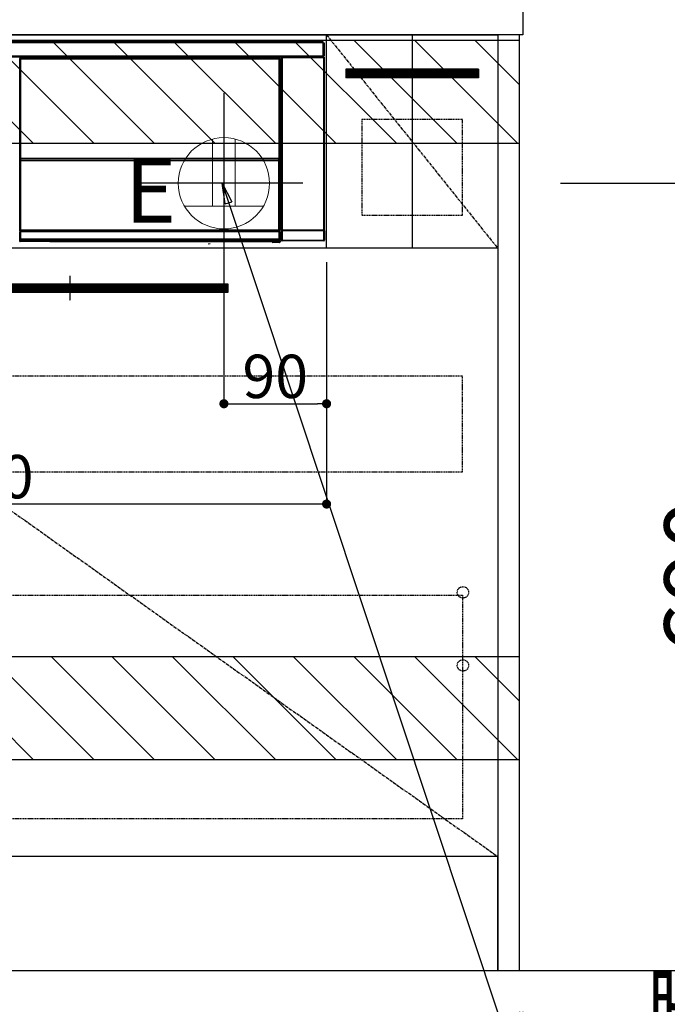
# Model space of a CAD drawing. Units: millimetres. Extents: x -109 to 26472, y -120 to 8847.
# Drawn here: x 19098 to 19666, y 2007 to 2870 of the extents above; entities that cross this region are included whole.
import ezdxf

# ---------------------------------------------------------------- set-up
doc = ezdxf.new("R2010")
doc.units = ezdxf.units.MM
doc.linetypes.add('CENTER', pattern=[2, 1.25, -0.25, 0.25, -0.25])
doc.linetypes.add('HIDDEN', pattern=[0.375, 0.25, -0.125])
doc.layers.get('DEFPOINTS').update_dxf_attribs({"color": 146})
for name, color, linetype in [('111-壁仕上', 3, 'Continuous'), ('120-キャビネット（外）', 7, 'Continuous'), ('121-キャビネット（中）', 253, 'HIDDEN'), ('122-扉', 6, 'Continuous'), ('123-扉向き', 231, 'CENTER'), ('126-甲板', 2, 'Continuous'), ('142-把手', 4, 'Continuous'), ('150-機器', 8, 'Continuous'), ('160-文字', 254, 'Continuous'), ('166-寸法B', 11, 'Continuous'), ('180-補助', 161, 'Continuous')]:
    doc.layers.add(name, color=color, linetype=linetype)
doc.styles.add('KH001', font='txt')
doc.styles.add('ＭＳ ゴシック', font='txt', dxfattribs={"height": 10})
doc.dimstyles.new('KH1xx015', dxfattribs={"dimscale": 10, "dimtxt": 3.8, "dimasz": 0.8, "dimexe": 0.3, "dimexo": 1.2, "dimgap": 0.5, "dimtad": 3, "dimdec": 1, "dimdsep": 46, "dimlunit": 6, "dimtxsty": 'KH001', "dimblk": 'DOT', "dimcen": 1, "dimdle": 1, "dimclrd": 256, "dimclre": 256, "dimclrt": 256, "dimadec": 0, "dimazin": 0, "dimtfac": 1, "dimtdec": 1, "dimtix": 1, "dimtmove": 2, "dimatfit": 3, "dimldrblk": 'CLOSEDBLANK', "dimfxl": 1, "dimtolj": 1, "dimtzin": 0, "dimlwd": -1, "dimlwe": -1, "dimarcsym": 0})
doc.dimstyles.new('KH1xx030', dxfattribs={"dimscale": 30, "dimtxt": 2, "dimasz": 0.6, "dimexe": 0.3, "dimexo": 1.2, "dimgap": 0.5, "dimtad": 3, "dimdec": 1, "dimdsep": 46, "dimlunit": 6, "dimtxsty": 'KH001', "dimblk": 'DOT', "dimcen": 1, "dimdle": 1, "dimclrd": 256, "dimclre": 256, "dimclrt": 256, "dimadec": 0, "dimazin": 0, "dimtfac": 1, "dimtdec": 1, "dimtix": 1, "dimtmove": 2, "dimatfit": 3, "dimldrblk": 'CLOSEDBLANK', "dimfxl": 1, "dimtolj": 1, "dimtzin": 0, "dimlwd": -1, "dimlwe": -1, "dimarcsym": 0})

# ---------------------------------------------------------------- blocks, each defined once
blk = doc.blocks.new('_Dot')
at = {"color": 0, "linetype": 'ByBlock', "lineweight": -2}
blk.add_line((-0.5, 0), (-1, 0), dxfattribs=at)
at = {"color": 0, "linetype": 'ByBlock', "const_width": 0.5}
blk.add_lwpolyline([(-0.25, 0, 1), (0.25, 0, 1)], format="xyb", close=True, dxfattribs=at)
blk = doc.blocks.new('*D13022')
at = {"layer": '166-寸法B', "transparency": 16777216}
for p, q in [((17867.48, 2000.74), (17867.48, 1498.09)), ((19536.48, 2000.74), (19536.48, 1498.09)), ((17885.48, 1507.09), (19518.48, 1507.09))]:
    blk.add_line(p, q, dxfattribs=at)
at = {"layer": 'DEFPOINTS', "color": 0, "transparency": 16777216}
for p in [(17867.48, 2036.74), (19536.48, 2036.74), (19536.48, 1507.09)]:
    blk.add_point(p, dxfattribs=at)
at = {"layer": '166-寸法B', "transparency": 16777216, "xscale": 18, "yscale": 18, "zscale": 18, "rotation": 180}
blk.add_blockref('_Dot', (17867.48, 1507.09), dxfattribs=at)
at = {"layer": '166-寸法B', "transparency": 16777216, "xscale": 18, "yscale": 18, "zscale": 18}
blk.add_blockref('_Dot', (19536.48, 1507.09), dxfattribs=at)
at = {"layer": '166-寸法B', "transparency": 16777216, "insert": (18701.98, 1555.9), "char_height": 60, "attachment_point": 5, "style": 'KH001'}
blk.add_mtext('\\A1;1,669', dxfattribs=at)
blk = doc.blocks.new('_ClosedBlank')
at = {"color": 0, "linetype": 'ByBlock', "lineweight": -2}
for p, q in [((-1, 0.167), (0, 0)), ((-1, 0.167), (-1, -0.167)), ((0, 0), (-1, -0.167))]:
    blk.add_line(p, q, dxfattribs=at)
blk = doc.blocks.new('*D13024')
at = {"layer": 'DEFPOINTS', "transparency": 16777216}
for p, q in [((19277.48, 2657.74), (19277.48, 2530.51)), ((19367.48, 2657.74), (19367.48, 2530.51)), ((19285.48, 2533.51), (19359.48, 2533.51))]:
    blk.add_line(p, q, dxfattribs=at)
at = {"layer": 'DEFPOINTS', "color": 0, "transparency": 16777216}
for p in [(19277.48, 2669.74), (19367.48, 2669.74), (19367.48, 2533.51)]:
    blk.add_point(p, dxfattribs=at)
at = {"layer": 'DEFPOINTS', "transparency": 16777216, "xscale": 8, "yscale": 8, "zscale": 8, "rotation": 180}
blk.add_blockref('_Dot', (19277.48, 2533.51), dxfattribs=at)
at = {"layer": 'DEFPOINTS', "transparency": 16777216, "xscale": 8, "yscale": 8, "zscale": 8}
blk.add_blockref('_Dot', (19367.48, 2533.51), dxfattribs=at)
at = {"layer": 'DEFPOINTS', "transparency": 16777216, "insert": (19322.48, 2557.51), "char_height": 38, "attachment_point": 5, "style": 'KH001'}
blk.add_mtext('\\A1;90', dxfattribs=at)
blk = doc.blocks.new('*D13099')
at = {"layer": 'DEFPOINTS', "transparency": 16777216}
for p, q in [((19367.48, 2657.74), (19367.48, 2442.62)), ((18767.48, 2645.74), (18767.48, 2442.62)), ((19359.48, 2445.62), (18775.48, 2445.62))]:
    blk.add_line(p, q, dxfattribs=at)
at = {"layer": 'DEFPOINTS', "color": 0, "transparency": 16777216}
for p in [(19367.48, 2669.74), (18767.48, 2657.74), (18767.48, 2445.62)]:
    blk.add_point(p, dxfattribs=at)
at = {"layer": 'DEFPOINTS', "transparency": 16777216, "xscale": 8, "yscale": 8, "zscale": 8, "rotation": 180}
blk.add_blockref('_Dot', (18767.48, 2445.62), dxfattribs=at)
at = {"layer": 'DEFPOINTS', "transparency": 16777216, "xscale": 8, "yscale": 8, "zscale": 8}
blk.add_blockref('_Dot', (19367.48, 2445.62), dxfattribs=at)
at = {"layer": 'DEFPOINTS', "transparency": 16777216, "insert": (19067.48, 2469.62), "char_height": 38, "attachment_point": 5, "style": 'KH001'}
blk.add_mtext('\\A1;600', dxfattribs=at)
blk = doc.blocks.new('HT-F6S_S')
at = {"layer": '150-機器', "color": 13, "linetype": 'Continuous'}
for p, q in [((-296.8, -45.78), (296.8, -45.78)), ((296.8, -46.88), (-296.8, -46.88)), ((296.8, -45.78), (296.8, -46.88)), ((296.8, -46.88), (296.8, -46.98)), ((296.8, -46.98), (296.9, -46.98)), ((296.9, -58.28), (296.9, -46.98)), ((296.9, -46.98), (298, -46.98)), ((298, -46.98), (298, -58.28)), ((-296.8, -58.38), (296.8, -58.38)), ((296.8, -59.48), (-296.8, -59.48)), ((260.5, -60.14), (260.33, -59.98)), ((260.33, -59.98), (260.33, -90.43)), ((260.5, -210.75), (260.5, -60.14)), ((260.5, -60.14), (261, -60.14)), ((260.83, -59.48), (260.92, -59.56)), ((260.92, -59.48), (260.92, -59.56)), ((260.92, -59.56), (261, -59.64)), ((261, -59.64), (261, -60.14)), ((261, -59.64), (297.5, -59.64)), ((261, -60.14), (261, -210.75)), ((297.5, -60.14), (261, -60.14)), ((261.42, -59.57), (261.42, -59.48)), ((261.42, -59.57), (261.92, -59.57)), ((261.92, -59.57), (261.92, -59.48)), ((262.42, -59.56), (262.41, -59.48)), ((262.42, -59.56), (262.42, -59.48)), ((263.25, -59.53), (263.15, -59.48)), ((265.75, -59.53), (263.25, -59.53)), ((265.75, -59.48), (265.75, -59.53)), ((272.75, -59.53), (272.75, -59.48)), ((275.25, -59.53), (272.75, -59.53)), ((275.35, -59.48), (275.25, -59.53)), ((283.83, -59.49), (284.06, -59.6)), ((285.06, -59.61), (285.09, -59.61)), ((286.09, -59.6), (286.2, -59.55)), ((286.2, -59.48), (286.2, -59.55)), ((290.2, -59.55), (290.2, -59.48)), ((290.2, -59.55), (290.31, -59.6)), ((291.31, -59.61), (291.34, -59.61)), ((292.34, -59.6), (292.57, -59.49)), ((295.37, -59.48), (295.45, -59.57)), ((295.45, -59.57), (295.45, -59.48)), ((295.45, -59.57), (296.15, -59.57)), ((296.15, -59.57), (296.15, -59.48)), ((296.9, -58.28), (296.8, -58.28)), ((296.8, -58.28), (296.8, -58.38)), ((296.8, -58.38), (296.8, -59.48)), ((298, -58.28), (296.9, -58.28)), ((297.14, -58.28), (297.14, -59.56)), ((297.31, -59.54), (297.31, -58.28)), ((297.31, -59.54), (297.37, -59.48)), ((297.37, -58.28), (297.37, -59.48)), ((297.67, -59.48), (297.37, -59.48)), ((297.5, -59.64), (297.67, -59.48)), ((297.5, -60.14), (297.5, -59.64)), ((297.5, -210.75), (297.5, -60.14)), ((297.5, -60.14), (298, -60.14)), ((298.17, -59.98), (298, -60.14)), ((298, -60.14), (298, -210.75)), ((298.17, -219.91), (298.17, -59.98)), ((31.09, -61.19), (30.86, -60.96)), ((31.09, -152.19), (31.09, -61.19)), ((31.09, -61.19), (31.17, -61.19)), ((31.17, -61.27), (31.17, -211.5)), ((31.29, -61.39), (31.17, -61.27)), ((31.29, -147.43), (31.29, -61.39)), ((31.29, -61.39), (31.79, -61.39)), ((31.36, -60.46), (31.59, -60.69)), ((31.36, -60.46), (258.74, -60.46)), ((31.59, -60.69), (258.51, -60.69)), ((31.59, -60.69), (31.59, -60.77)), ((31.67, -60.77), (31.79, -60.89)), ((258.43, -60.77), (31.67, -60.77)), ((31.79, -61.39), (31.79, -60.89)), ((31.79, -60.89), (258.31, -60.89)), ((258.31, -61.39), (31.79, -61.39)), ((31.79, -61.39), (31.79, -147.43)), ((258.31, -60.89), (258.43, -60.77)), ((258.31, -61.39), (258.31, -60.89)), ((258.31, -147.43), (258.31, -61.39)), ((258.31, -61.39), (258.81, -61.39)), ((258.51, -60.69), (258.74, -60.46)), ((258.51, -60.69), (258.51, -60.77)), ((258.93, -61.27), (258.81, -61.39)), ((258.81, -61.39), (258.81, -147.43)), ((259.01, -61.19), (258.93, -61.19)), ((258.93, -61.27), (258.93, -75.9)), ((259.24, -60.96), (259.01, -61.19)), ((259.01, -61.19), (259.01, -73.91)), ((259.16, -74.06), (259.16, -67.6)), ((260.33, -67.6), (259.16, -67.6)), ((259.24, -62.01), (259.17, -62.08)), ((259.17, -62.08), (259.17, -66.48)), ((260.33, -63.7), (259.17, -63.7)), ((259.17, -65.1), (260.33, -65.1)), ((260.33, -66.3), (259.17, -66.3)), ((259.17, -66.48), (259.27, -66.59)), ((259.17, -67.1), (259.27, -67)), ((259.17, -67.1), (260.33, -67.1)), ((259.24, -60.96), (259.24, -62.01)), ((259.27, -67), (259.27, -66.59)), ((260.33, -66.9), (259.27, -66.9)), ((259.27, -67), (260.33, -67)), ((259.01, -73.91), (258.93, -73.91)), ((259.16, -74.57), (258.93, -74.57)), ((258.93, -74.59), (259.16, -74.59)), ((259.1, -76.07), (258.93, -75.9)), ((259.01, -73.91), (259.16, -74.06)), ((259.1, -76.07), (259.1, -94.33)), ((260.33, -76.07), (259.1, -76.07)), ((259.16, -74.07), (259.16, -74.06)), ((259.16, -74.07), (259.66, -74.07)), ((259.17, -74.56), (259.16, -74.57)), ((259.16, -74.57), (259.16, -74.57)), ((259.16, -75.59), (259.16, -74.57)), ((259.16, -75.59), (259.66, -75.59)), ((259.2, -74.53), (259.17, -74.56)), ((259.25, -74.48), (259.2, -74.53)), ((259.31, -74.42), (259.25, -74.48)), ((259.38, -74.34), (259.31, -74.42)), ((259.47, -74.26), (259.38, -74.34)), ((259.56, -74.16), (259.47, -74.26)), ((259.66, -74.07), (259.56, -74.16)), ((259.66, -74.07), (259.66, -75.59)), ((259.66, -75.59), (259.66, -76.07)), ((259.66, -75.59), (260.33, -75.59)), ((258.93, -94.5), (259.1, -94.33)), ((258.93, -94.5), (258.93, -211)), ((259.1, -94.33), (260.33, -94.33)), ((260.33, -95.82), (260.33, -94.33)), ((260.33, -95.81), (258.93, -95.81)), ((258.93, -95.83), (260.33, -95.83)), ((258.93, -96.49), (259.01, -96.49)), ((259.16, -96.34), (259.01, -96.49)), ((259.01, -96.49), (259.01, -152.19)), ((259.16, -96.34), (259.16, -96.33)), ((260.33, -96.33), (259.16, -96.33)), ((259.16, -218.3), (259.16, -96.34)), ((31.09, -211.54), (31.09, -152.19)), ((31.09, -152.19), (31.17, -152.19)), ((31.29, -148.01), (31.29, -147.43)), ((31.79, -147.43), (31.29, -147.43)), ((31.79, -148.01), (31.29, -148.01)), ((31.34, -150.27), (31.31, -149.01)), ((31.31, -149.01), (31.31, -149.01)), ((31.84, -150.27), (31.34, -150.27)), ((31.34, -211.33), (31.34, -150.27)), ((31.79, -147.43), (31.79, -148.01)), ((31.79, -148.01), (258.31, -148.01)), ((31.81, -148.67), (31.81, -148.51)), ((31.81, -148.51), (258.29, -148.51)), ((31.81, -148.51), (31.81, -148.51)), ((258.29, -148.51), (31.81, -148.51)), ((31.81, -148.67), (31.84, -149.93)), ((258.29, -148.67), (31.81, -148.67)), ((31.84, -149.93), (31.84, -150.27)), ((31.84, -149.93), (258.27, -149.93)), ((258.27, -150.27), (31.84, -150.27)), ((31.84, -150.27), (31.84, -210.83)), ((258.27, -149.93), (258.29, -148.67)), ((258.27, -149.93), (258.27, -150.27)), ((258.27, -210.83), (258.27, -150.27)), ((258.76, -150.27), (258.27, -150.27)), ((258.29, -148.67), (258.29, -148.51)), ((258.29, -148.51), (258.29, -148.51)), ((258.31, -148.01), (258.31, -147.43)), ((258.81, -147.43), (258.31, -147.43)), ((258.81, -148.01), (258.31, -148.01)), ((258.79, -149.01), (258.76, -150.27)), ((258.76, -150.27), (258.76, -210.83)), ((258.79, -149.01), (258.79, -149.01)), ((258.81, -147.43), (258.81, -148.01)), ((258.93, -152.19), (259.01, -152.19)), ((259.01, -152.19), (259.01, -211.54)), ((260.33, -170.46), (260.33, -219.91)), ((31.59, -211.54), (31.09, -211.54)), ((31.15, -212.54), (31.11, -212.54)), ((31.15, -219.32), (31.15, -212.54)), ((31.65, -212.54), (31.15, -212.54)), ((31.34, -211.33), (31.17, -211.5)), ((258.43, -211.5), (31.17, -211.5)), ((31.34, -211.33), (31.35, -211.32)), ((258.27, -211.33), (31.34, -211.33)), ((31.35, -211.32), (31.38, -211.29)), ((31.38, -211.29), (31.42, -211.25)), ((31.42, -211.25), (31.48, -211.18)), ((31.48, -211.18), (31.56, -211.11)), ((31.56, -211.11), (31.65, -211.02)), ((31.59, -211.5), (31.59, -211.54)), ((31.59, -211.54), (258.51, -211.54)), ((31.61, -212.04), (31.65, -212.04)), ((31.65, -211.02), (31.74, -210.93)), ((31.65, -212.04), (31.65, -212.54)), ((31.65, -212.04), (258.45, -212.04)), ((31.65, -212.54), (31.65, -218.83)), ((258.45, -212.54), (31.65, -212.54)), ((31.74, -210.93), (31.84, -210.83)), ((31.84, -210.83), (258.27, -210.83)), ((258.27, -210.83), (258.76, -210.83)), ((258.27, -211.33), (258.27, -210.83)), ((258.43, -211.5), (258.27, -211.33)), ((258.45, -212.04), (258.45, -212.54)), ((258.45, -212.04), (258.49, -212.04)), ((258.45, -218.83), (258.45, -212.54)), ((258.95, -212.54), (258.45, -212.54)), ((258.51, -211.54), (258.51, -211.49)), ((259.01, -211.54), (258.51, -211.54)), ((258.76, -210.83), (258.93, -211)), ((258.95, -212.54), (258.95, -219.32)), ((258.99, -212.54), (258.95, -212.54)), ((260.93, -211.81), (260.43, -211.81)), ((260.43, -219.82), (260.43, -211.81)), ((260.44, -210.81), (260.5, -210.75)), ((260.5, -210.75), (261, -210.75)), ((297.57, -211.81), (260.93, -211.81)), ((260.93, -211.81), (260.93, -219.82)), ((261, -211.25), (260.94, -211.31)), ((260.94, -211.31), (297.56, -211.31)), ((261, -210.75), (297.5, -210.75)), ((261, -211.25), (261, -210.75)), ((297.5, -211.25), (261, -211.25)), ((297.5, -210.75), (297.5, -211.25)), ((297.5, -210.75), (298, -210.75)), ((297.56, -211.31), (297.5, -211.25)), ((298.07, -211.81), (297.57, -211.81)), ((297.57, -219.82), (297.57, -211.81)), ((298, -210.75), (298.06, -210.81)), ((298.07, -211.81), (298.07, -219.82)), ((30.84, -220.49), (31.2, -220.13)), ((31.2, -219.37), (31.15, -219.32)), ((31.2, -220.13), (31.2, -219.37)), ((31.2, -219.37), (31.7, -219.37)), ((31.2, -220.13), (31.7, -220.13)), ((31.7, -220.63), (31.34, -220.99)), ((57.4, -220.99), (31.34, -220.99)), ((31.66, -218.83), (31.65, -218.83)), ((31.66, -218.83), (31.7, -218.87)), ((31.66, -218.83), (258.44, -218.83)), ((31.7, -219.37), (31.7, -218.87)), ((31.7, -218.87), (258.4, -218.87)), ((258.4, -219.37), (31.7, -219.37)), ((31.7, -219.37), (31.7, -220.13)), ((31.7, -220.13), (258.4, -220.13)), ((31.7, -220.63), (31.7, -220.13)), ((258.4, -220.63), (31.7, -220.63)), ((57.4, -220.99), (57.4, -221)), ((57.4, -221), (252.27, -221)), ((74.03, -220.71), (74.02, -220.94)), ((74.02, -220.94), (231.88, -220.94)), ((231.87, -220.71), (74.03, -220.71)), ((196.31, -223.11), (198.05, -222.92)), ((231.88, -220.94), (231.87, -220.71)), ((252.27, -221.3), (252.27, -220.96)), ((252.77, -221.3), (252.27, -221.3)), ((252.77, -220.95), (258.72, -220.95)), ((252.77, -220.95), (252.77, -221.3)), ((252.77, -221.3), (252.77, -221.8)), ((252.77, -221.3), (258.73, -221.3)), ((258.73, -221.8), (252.77, -221.8)), ((258.4, -218.87), (258.44, -218.83)), ((258.4, -219.37), (258.4, -218.87)), ((258.4, -220.13), (258.4, -219.37)), ((258.4, -219.37), (258.9, -219.37)), ((258.4, -220.13), (258.9, -220.13)), ((258.4, -220.63), (258.4, -220.13)), ((258.72, -220.95), (258.4, -220.63)), ((258.45, -218.83), (258.44, -218.83)), ((258.72, -220.95), (258.73, -220.95)), ((258.73, -221.3), (258.73, -220.95)), ((258.73, -221.8), (258.73, -221.3)), ((259.23, -221.3), (258.73, -221.3)), ((258.77, -221.8), (258.73, -221.8)), ((258.95, -219.32), (258.9, -219.37)), ((258.9, -219.37), (258.9, -220.13)), ((258.9, -220.13), (259.23, -220.46)), ((259.16, -218.3), (260.33, -218.3)), ((259.17, -218.8), (259.27, -218.9)), ((260.33, -218.8), (259.17, -218.8)), ((259.23, -220.46), (259.23, -221.3)), ((259.23, -221.3), (259.27, -221.3)), ((259.27, -221.3), (259.27, -218.9)), ((260.33, -218.9), (259.27, -218.9)), ((260.33, -219.91), (260.43, -219.82)), ((260.93, -219.82), (260.43, -219.82)), ((260.93, -220.32), (260.83, -220.41)), ((297.67, -220.41), (260.83, -220.41)), ((260.93, -219.82), (260.93, -220.32)), ((260.93, -219.82), (297.57, -219.82)), ((297.57, -220.32), (260.93, -220.32)), ((297.57, -220.32), (297.57, -219.82)), ((298.07, -219.82), (297.57, -219.82)), ((297.67, -220.41), (297.57, -220.32)), ((298.07, -219.82), (298.17, -219.91))]:
    blk.add_line(p, q, dxfattribs=at)
for points in [[(260.83, -59.48), (260.77, -59.49), (260.71, -59.5), (260.65, -59.52), (260.59, -59.54), (260.54, -59.58), (260.49, -59.62), (260.45, -59.66), (260.41, -59.71), (260.38, -59.77), (260.36, -59.82), (260.34, -59.88), (260.34, -59.95), (260.33, -59.98)], [(265.75, -59.53), (265.78, -59.54), (265.86, -59.54), (265.99, -59.54), (266.18, -59.55), (266.41, -59.55), (266.69, -59.55), (267.01, -59.56), (267.36, -59.56), (267.74, -59.56), (268.15, -59.56), (268.57, -59.56), (269, -59.56), (269.44, -59.56), (269.87, -59.56), (270.3, -59.56), (270.71, -59.56), (271.09, -59.56), (271.45, -59.56), (271.77, -59.55), (272.05, -59.55), (272.29, -59.55), (272.49, -59.55), (272.63, -59.54), (272.71, -59.54), (272.75, -59.53), (272.75, -59.53)], [(283.83, -59.49), (283.82, -59.49), (283.8, -59.49), (283.76, -59.49), (283.7, -59.49), (283.63, -59.48), (283.55, -59.48), (283.46, -59.48), (283.36, -59.48), (283.25, -59.48), (283.13, -59.48), (283.01, -59.48), (282.89, -59.48), (282.83, -59.48)], [(284.06, -59.6), (284.07, -59.6), (284.1, -59.61), (284.14, -59.61), (284.19, -59.61), (284.26, -59.61), (284.34, -59.61), (284.43, -59.61), (284.53, -59.61), (284.64, -59.61), (284.76, -59.61), (284.88, -59.61), (285.01, -59.61), (285.06, -59.61)], [(285.09, -59.61), (285.22, -59.61), (285.34, -59.61), (285.46, -59.61), (285.57, -59.61), (285.68, -59.61), (285.78, -59.61), (285.86, -59.61), (285.94, -59.61), (286, -59.61), (286.04, -59.61), (286.08, -59.61), (286.09, -59.6), (286.09, -59.6)], [(286.2, -59.55), (286.21, -59.55), (286.25, -59.56), (286.33, -59.56), (286.43, -59.56), (286.56, -59.56), (286.71, -59.56), (286.89, -59.56), (287.09, -59.57), (287.31, -59.57), (287.54, -59.57), (287.78, -59.57), (288.02, -59.57), (288.27, -59.57), (288.52, -59.57), (288.77, -59.57), (289, -59.57), (289.22, -59.57), (289.43, -59.56), (289.62, -59.56), (289.78, -59.56), (289.92, -59.56), (290.04, -59.56), (290.12, -59.56), (290.17, -59.55), (290.2, -59.55), (290.2, -59.55)], [(290.31, -59.6), (290.32, -59.6), (290.34, -59.61), (290.38, -59.61), (290.44, -59.61), (290.5, -59.61), (290.59, -59.61), (290.68, -59.61), (290.78, -59.61), (290.89, -59.61), (291.01, -59.61), (291.13, -59.61), (291.25, -59.61), (291.31, -59.61)], [(291.34, -59.61), (291.46, -59.61), (291.59, -59.61), (291.71, -59.61), (291.82, -59.61), (291.92, -59.61), (292.02, -59.61), (292.11, -59.61), (292.18, -59.61), (292.24, -59.61), (292.29, -59.61), (292.32, -59.61), (292.34, -59.6), (292.34, -59.6)], [(293.57, -59.48), (293.44, -59.48), (293.32, -59.48), (293.2, -59.48), (293.09, -59.48), (292.98, -59.48), (292.89, -59.48), (292.8, -59.48), (292.73, -59.49), (292.66, -59.49), (292.62, -59.49), (292.59, -59.49), (292.57, -59.49), (292.57, -59.49)], [(296.15, -59.57), (296.27, -59.57), (296.39, -59.57), (296.51, -59.57), (296.63, -59.57), (296.73, -59.57), (296.83, -59.57), (296.91, -59.57), (296.99, -59.56), (297.05, -59.56), (297.09, -59.56), (297.13, -59.56), (297.14, -59.56)], [(297.14, -59.56), (297.31, -59.54)], [(298.17, -59.98), (298.16, -59.92), (298.15, -59.86), (298.13, -59.8), (298.1, -59.74), (298.07, -59.69), (298.03, -59.64), (297.99, -59.6), (297.94, -59.56), (297.88, -59.53), (297.82, -59.51), (297.76, -59.49), (297.7, -59.48), (297.67, -59.48)], [(31.36, -60.46), (31.3, -60.47), (31.24, -60.48), (31.18, -60.5), (31.12, -60.52), (31.07, -60.56), (31.02, -60.6), (30.98, -60.64), (30.94, -60.69), (30.91, -60.75), (30.89, -60.81), (30.87, -60.87), (30.86, -60.93), (30.86, -60.96)], [(31.67, -60.77), (31.61, -60.77), (31.55, -60.78), (31.49, -60.8), (31.43, -60.83), (31.38, -60.86), (31.33, -60.9), (31.29, -60.95), (31.25, -61), (31.22, -61.05), (31.19, -61.11), (31.18, -61.17), (31.17, -61.23), (31.17, -61.27)], [(258.93, -61.27), (258.93, -61.21), (258.92, -61.15), (258.9, -61.09), (258.87, -61.03), (258.84, -60.98), (258.8, -60.93), (258.75, -60.89), (258.7, -60.85), (258.65, -60.82), (258.59, -60.79), (258.53, -60.78), (258.47, -60.77), (258.43, -60.77)], [(259.24, -60.96), (259.23, -60.9), (259.22, -60.84), (259.2, -60.78), (259.18, -60.72), (259.14, -60.67), (259.1, -60.62), (259.06, -60.58), (259.01, -60.54), (258.95, -60.51), (258.89, -60.49), (258.83, -60.47), (258.77, -60.46), (258.74, -60.46)], [(259.17, -67.1), (259.17, -67.11), (259.17, -67.12), (259.16, -67.14), (259.16, -67.17), (259.16, -67.2), (259.16, -67.24), (259.16, -67.29), (259.16, -67.34), (259.16, -67.4), (259.16, -67.45), (259.16, -67.51), (259.16, -67.58), (259.16, -67.6)], [(258.93, -74.49), (258.98, -74.45), (259.03, -74.41), (259.06, -74.36), (259.1, -74.3), (259.12, -74.25), (259.14, -74.19), (259.16, -74.13), (259.16, -74.07)], [(259.16, -96.33), (259.15, -96.27), (259.14, -96.21), (259.12, -96.15), (259.1, -96.09), (259.06, -96.04), (259.02, -95.99), (258.98, -95.95), (258.93, -95.91)], [(31.29, -148.01), (31.29, -148.13), (31.29, -148.26), (31.29, -148.37), (31.29, -148.49), (31.29, -148.59), (31.3, -148.69), (31.3, -148.78), (31.3, -148.85), (31.3, -148.91), (31.3, -148.96), (31.31, -148.99), (31.31, -149.01), (31.31, -149.01)], [(31.79, -148.01), (31.79, -148.07), (31.79, -148.13), (31.79, -148.19), (31.79, -148.25), (31.79, -148.3), (31.8, -148.35), (31.8, -148.39), (31.8, -148.43), (31.8, -148.46), (31.8, -148.48), (31.81, -148.5), (31.81, -148.51), (31.81, -148.51)], [(258.29, -148.51), (258.29, -148.5), (258.3, -148.49), (258.3, -148.47), (258.3, -148.44), (258.3, -148.41), (258.3, -148.37), (258.3, -148.32), (258.31, -148.27), (258.31, -148.22), (258.31, -148.16), (258.31, -148.1), (258.31, -148.04), (258.31, -148.01)], [(258.79, -149.01), (258.79, -149), (258.8, -148.97), (258.8, -148.93), (258.8, -148.88), (258.8, -148.81), (258.8, -148.73), (258.8, -148.64), (258.81, -148.53), (258.81, -148.42), (258.81, -148.31), (258.81, -148.19), (258.81, -148.06), (258.81, -148.01)], [(31.09, -211.54), (31.09, -211.66), (31.09, -211.79), (31.1, -211.91), (31.1, -212.02), (31.1, -212.12), (31.1, -212.22), (31.1, -212.31), (31.1, -212.38), (31.1, -212.44), (31.11, -212.49), (31.11, -212.52), (31.11, -212.54), (31.11, -212.54)], [(31.59, -211.54), (31.59, -211.6), (31.59, -211.66), (31.6, -211.72), (31.6, -211.78), (31.6, -211.83), (31.6, -211.88), (31.6, -211.92), (31.6, -211.96), (31.6, -211.99), (31.61, -212.01), (31.61, -212.03), (31.61, -212.04), (31.61, -212.04)], [(258.43, -211.5), (258.49, -211.5), (258.55, -211.48), (258.61, -211.47), (258.67, -211.44), (258.72, -211.41), (258.77, -211.37), (258.81, -211.32), (258.85, -211.27), (258.88, -211.22), (258.91, -211.16), (258.92, -211.1), (258.93, -211.04), (258.93, -211)], [(258.49, -212.04), (258.49, -212.04), (258.49, -212.02), (258.49, -212), (258.5, -211.98), (258.5, -211.95), (258.5, -211.91), (258.5, -211.86), (258.5, -211.81), (258.5, -211.76), (258.51, -211.7), (258.51, -211.64), (258.51, -211.58), (258.51, -211.54)], [(258.99, -212.54), (258.99, -212.53), (258.99, -212.51), (258.99, -212.47), (259, -212.42), (259, -212.35), (259, -212.27), (259, -212.18), (259, -212.08), (259, -211.97), (259, -211.85), (259.01, -211.73), (259.01, -211.61), (259.01, -211.54)], [(260.44, -210.81), (260.44, -210.82), (260.44, -210.84), (260.44, -210.88), (260.44, -210.93), (260.43, -211), (260.43, -211.08), (260.43, -211.17), (260.43, -211.27), (260.43, -211.38), (260.43, -211.5), (260.43, -211.62), (260.43, -211.75), (260.43, -211.81)], [(260.94, -211.31), (260.94, -211.31), (260.94, -211.32), (260.94, -211.34), (260.94, -211.37), (260.93, -211.4), (260.93, -211.44), (260.93, -211.49), (260.93, -211.54), (260.93, -211.6), (260.93, -211.65), (260.93, -211.71), (260.93, -211.78), (260.93, -211.81)], [(297.57, -211.81), (297.57, -211.74), (297.57, -211.68), (297.57, -211.62), (297.57, -211.57), (297.57, -211.51), (297.57, -211.47), (297.57, -211.42), (297.56, -211.39), (297.56, -211.36), (297.56, -211.33), (297.56, -211.32), (297.56, -211.31), (297.56, -211.31)], [(298.07, -211.81), (298.07, -211.68), (298.07, -211.56), (298.07, -211.44), (298.07, -211.33), (298.07, -211.22), (298.07, -211.13), (298.07, -211.04), (298.06, -210.97), (298.06, -210.91), (298.06, -210.86), (298.06, -210.83), (298.06, -210.81), (298.06, -210.81)], [(30.84, -220.49), (30.84, -220.55), (30.85, -220.62), (30.87, -220.67), (30.9, -220.73), (30.93, -220.78), (30.97, -220.83), (31.02, -220.88), (31.07, -220.91), (31.12, -220.94), (31.18, -220.97), (31.24, -220.98), (31.3, -220.99), (31.34, -220.99)], [(31.65, -218.83), (31.59, -218.84), (31.53, -218.85), (31.47, -218.87), (31.41, -218.9), (31.36, -218.93), (31.31, -218.97), (31.27, -219.01), (31.23, -219.06), (31.2, -219.12), (31.18, -219.18), (31.16, -219.24), (31.15, -219.3), (31.15, -219.32)], [(252.77, -220.95), (252.71, -220.95), (252.65, -220.95), (252.59, -220.95), (252.53, -220.95), (252.48, -220.95), (252.43, -220.95), (252.39, -220.95), (252.35, -220.95), (252.32, -220.95), (252.3, -220.95), (252.28, -220.95), (252.27, -220.96), (252.27, -220.96)], [(258.95, -219.32), (258.94, -219.26), (258.93, -219.2), (258.91, -219.14), (258.88, -219.09), (258.85, -219.04), (258.81, -218.99), (258.76, -218.95), (258.71, -218.91), (258.66, -218.88), (258.6, -218.86), (258.54, -218.84), (258.47, -218.83), (258.45, -218.83)], [(258.73, -220.95), (258.79, -220.94), (258.85, -220.93), (258.91, -220.91), (258.97, -220.88), (259.02, -220.85), (259.07, -220.81), (259.11, -220.76), (259.15, -220.71), (259.18, -220.66), (259.2, -220.6), (259.22, -220.54), (259.23, -220.48), (259.23, -220.46)], [(258.77, -221.8), (258.83, -221.8), (258.89, -221.78), (258.95, -221.77), (259.01, -221.74), (259.06, -221.71), (259.11, -221.67), (259.16, -221.62), (259.19, -221.57), (259.22, -221.52), (259.25, -221.46), (259.26, -221.4), (259.27, -221.34), (259.27, -221.3)], [(259.16, -218.3), (259.16, -218.36), (259.16, -218.42), (259.16, -218.48), (259.16, -218.54), (259.16, -218.59), (259.16, -218.64), (259.16, -218.68), (259.16, -218.72), (259.16, -218.75), (259.17, -218.77), (259.17, -218.79), (259.17, -218.8), (259.17, -218.8)], [(260.33, -219.91), (260.34, -219.98), (260.35, -220.04), (260.37, -220.1), (260.4, -220.15), (260.43, -220.21), (260.47, -220.25), (260.51, -220.3), (260.56, -220.33), (260.62, -220.36), (260.68, -220.39), (260.74, -220.4), (260.8, -220.41), (260.83, -220.41)], [(297.67, -220.41), (297.73, -220.41), (297.79, -220.4), (297.85, -220.38), (297.91, -220.35), (297.96, -220.32), (298.01, -220.28), (298.05, -220.23), (298.09, -220.18), (298.12, -220.13), (298.14, -220.07), (298.16, -220.01), (298.16, -219.95), (298.17, -219.91)]]:
    blk.add_lwpolyline(points, dxfattribs=at)
for centre, radius, start, end in [((261, -60.14), 0.5, 90.00759, 179.99113), ((261.29, -44.94), 14.63, 268.52497, 270.48381), ((262.05, -45.24), 14.33, 269.50017, 271.49959), ((297.5, -60.14), 0.5, 0.00693, 89.99435), ((31.59, -61.19), 0.5, 90.02082, 179.97961), ((31.79, -61.39), 0.5, 90.02082, 179.97961), ((258.31, -61.39), 0.5, 0.02325, 89.97761), ((258.51, -61.19), 0.5, 0.01839, 89.98246), ((258.51, -73.91), 0.5, 328.23386, 359.98596), ((259.66, -75.59), 0.5, 180, 252.77268), ((258.51, -96.49), 0.5, 0.01404, 31.76614), ((31.81, -149.01), 0.5, 90.02125, 179.98003), ((31.81, -149.01), 0.5, 90.01935, 179.98022), ((31.75, -149.11), 0.452, 82.4823, 167.0985), ((31.78, -150.37), 0.452, 82.48137, 167.09943), ((258.32, -150.37), 0.452, 12.90287, 97.51754), ((258.29, -149.01), 0.5, 0.01797, 89.97862), ((258.29, -149.01), 0.5, 0.01796, 89.98033), ((258.35, -149.11), 0.452, 12.89521, 97.52199), ((31.61, -212.54), 0.5, 90.00622, 180.00338), ((31.65, -212.54), 0.5, 90.00601, 180.0036), ((258.26, -210.83), 0.5, 270.02111, 359.97719), ((258.45, -212.54), 0.5, 0, 90), ((258.49, -212.54), 0.5, 0, 90), ((260.94, -210.81), 0.5, 180.00349, 269.9931), ((261, -210.75), 0.5, 180.00717, 269.99454), ((297.5, -210.75), 0.5, 270, 359.99477), ((297.56, -210.81), 0.5, 270.00886, 359.99114), ((31.7, -219.37), 0.5, 90.01911, 179.98025), ((31.7, -220.13), 0.5, 180.02146, 269.97918), ((252.77, -221.3), 0.5, 180, 270), ((258.4, -219.37), 0.5, 0.02281, 89.9789), ((258.4, -220.13), 0.5, 270.02282, 359.97547), ((258.73, -221.3), 0.5, 270, 0.00742), ((260.93, -219.82), 0.5, 180.0096, 269.99211), ((297.57, -219.82), 0.5, 270.00595, 359.99234)]:
    blk.add_arc(centre, radius, start, end, dxfattribs=at)
blk = doc.blocks.new('ｺﾝｾﾝﾄ 展開用')
at = {"layer": '160-文字', "color": 4, "linetype": 'Continuous', "lineweight": 20}
for p, q in [((-20, 34.64), (-20, -34.64)), ((38.73, 10), (-20, 10)), ((38.73, -10), (-20, -10))]:
    blk.add_line(p, q, dxfattribs=at)
blk.add_circle((0, 0), 40, dxfattribs=at)
blk = doc.blocks.new('*D13102')
at = {"layer": '166-寸法B', "transparency": 16777216}
for p, q in [((17867.48, 2000.74), (17867.48, 1363.09)), ((19539.48, 2000.74), (19539.48, 1363.09)), ((17885.48, 1372.09), (19521.48, 1372.09))]:
    blk.add_line(p, q, dxfattribs=at)
at = {"layer": 'DEFPOINTS', "color": 0, "transparency": 16777216}
for p in [(17867.48, 2036.74), (19539.48, 2036.74), (19539.48, 1372.09)]:
    blk.add_point(p, dxfattribs=at)
at = {"layer": '166-寸法B', "transparency": 16777216, "xscale": 18, "yscale": 18, "zscale": 18, "rotation": 180}
blk.add_blockref('_Dot', (17867.48, 1372.09), dxfattribs=at)
at = {"layer": '166-寸法B', "transparency": 16777216, "xscale": 18, "yscale": 18, "zscale": 18}
blk.add_blockref('_Dot', (19539.48, 1372.09), dxfattribs=at)
at = {"layer": '166-寸法B', "transparency": 16777216, "insert": (18703.48, 1420.9), "char_height": 60, "attachment_point": 5, "style": 'KH001'}
blk.add_mtext('\\A1;1,672', dxfattribs=at)
blk = doc.blocks.new('*D13103')
at = {"layer": '166-寸法B', "transparency": 16777216}
for p, q in [((19536.48, 2000.74), (19536.48, 1498.09)), ((19539.48, 2000.74), (19539.48, 1498.09)), ((19518.48, 1507.09), (19500.48, 1507.09)), ((19536.48, 1507.09), (19539.48, 1507.09)), ((19536.48, 1507.09), (19539.48, 1507.09)), ((19656.36, 1507.09), (19539.48, 1507.09)), ((19557.48, 1507.09), (19575.48, 1507.09))]:
    blk.add_line(p, q, dxfattribs=at)
at = {"layer": 'DEFPOINTS', "color": 0, "transparency": 16777216}
for p in [(19536.48, 2036.74), (19539.48, 2036.74), (19539.48, 1507.09)]:
    blk.add_point(p, dxfattribs=at)
at = {"layer": '166-寸法B', "transparency": 16777216, "xscale": 18, "yscale": 18, "zscale": 18}
blk.add_blockref('_Dot', (19536.48, 1507.09), dxfattribs=at)
at = {"layer": '166-寸法B', "transparency": 16777216, "xscale": 18, "yscale": 18, "zscale": 18, "rotation": 180}
blk.add_blockref('_Dot', (19539.48, 1507.09), dxfattribs=at)
at = {"layer": '166-寸法B', "transparency": 16777216, "insert": (19625.83, 1552.09), "char_height": 60, "attachment_point": 5, "style": 'KH001'}
blk.add_mtext('\\A1;3', dxfattribs=at)
blk = doc.blocks.new('P256_277')
at = {"layer": '122-扉'}
h = blk.add_hatch(dxfattribs=at)
h.set_pattern_fill('ANSI31', color=256, scale=5, style=0)
h.set_pattern_definition([(45, (-289683.09336, 26709.8852), (-0.4419417382, 0.4419417382), [])])
h.paths.add_polyline_path([(-138.5, 7.5), (-138.5, 0), (138.5, 0), (138.5, 7.5)])
blk.add_lwpolyline([(-138.5, 7.5), (-138.5, 0), (138.5, 0), (138.5, 7.5)], close=True, dxfattribs=at)
at = {"layer": 'DEFPOINTS', "linetype": 'CENTER'}
for p, q in [((0, 14.55), (0, -7.05)), ((9.91, 3.75), (-9.91, 3.75))]:
    blk.add_line(p, q, dxfattribs=at)
blk = doc.blocks.new('*D13084')
at = {"layer": '166-寸法B', "transparency": 16777216}
for p, q in [((19572.46, 2726.74), (19747.48, 2726.74)), ((19738.48, 2708.74), (19738.48, 2054.74)), ((19522.29, 2036.74), (19747.48, 2036.74))]:
    blk.add_line(p, q, dxfattribs=at)
at = {"layer": 'DEFPOINTS', "color": 0, "transparency": 16777216}
for p in [(19536.46, 2726.74), (19486.29, 2036.74), (19738.48, 2036.74)]:
    blk.add_point(p, dxfattribs=at)
at = {"layer": '166-寸法B', "transparency": 16777216, "xscale": 18, "yscale": 18, "zscale": 18}
for p, rotation in [((19738.48, 2726.74), 90), ((19738.48, 2036.74), 270)]:
    blk.add_blockref('_Dot', p, dxfattribs=dict(at, rotation=rotation))
at = {"layer": '166-寸法B', "transparency": 16777216, "insert": (19693.48, 2381.74), "char_height": 60, "attachment_point": 5, "rotation": 90, "style": 'KH001'}
blk.add_mtext('\\A1;690', dxfattribs=at)
blk = doc.blocks.new('*D13085')
at = {"layer": '166-寸法B', "transparency": 16777216}
for p, q in [((19738.48, 2036.74), (19738.48, 2054.74)), ((19569.46, 2036.74), (19747.48, 2036.74)), ((19738.48, 2036.74), (19738.48, 1601.39)), ((19738.48, 1601.39), (19738.48, 1583.39))]:
    blk.add_line(p, q, dxfattribs=at)
at = {"layer": 'DEFPOINTS', "color": 0, "transparency": 16777216}
for p in [(19533.46, 2036.74), (19659.18, 1601.39), (19738.48, 1601.39)]:
    blk.add_point(p, dxfattribs=at)
at = {"layer": '166-寸法B', "transparency": 16777216, "insert": (19689.06, 1819.07), "char_height": 60, "attachment_point": 5, "rotation": 90, "style": 'KH001'}
blk.add_mtext('\\A1;IHｺﾝｾﾝﾄ位置', dxfattribs=at)
blk = doc.blocks.new('_None')
blk = doc.blocks.new('*D13088')
at = {"layer": '166-寸法B', "transparency": 16777216}
for p, q in [((19569.46, 2896.74), (19882.48, 2896.74)), ((19873.48, 2054.74), (19873.48, 2878.74)), ((19569.46, 2036.74), (19882.48, 2036.74))]:
    blk.add_line(p, q, dxfattribs=at)
at = {"layer": 'DEFPOINTS', "color": 0, "transparency": 16777216}
for p in [(19533.46, 2896.74), (19873.48, 2896.74), (19533.46, 2036.74)]:
    blk.add_point(p, dxfattribs=at)
at = {"layer": '166-寸法B', "transparency": 16777216, "xscale": 18, "yscale": 18, "zscale": 18}
for p, rotation in [((19873.48, 2896.74), 90), ((19873.48, 2036.74), 270)]:
    blk.add_blockref('_Dot', p, dxfattribs=dict(at, rotation=rotation))
at = {"layer": '166-寸法B', "transparency": 16777216, "insert": (19823.45, 2466.74), "char_height": 60, "attachment_point": 5, "rotation": 90, "style": 'KH001'}
blk.add_mtext('\\A1;860(910)', dxfattribs=at)
blk = doc.blocks.new('*D13091')
at = {"layer": '166-寸法B', "transparency": 16777216}
for p, q in [((19560.91, 4436.74), (20017.48, 4436.74)), ((20008.48, 2054.74), (20008.48, 4418.74)), ((19569.46, 2036.74), (20017.48, 2036.74))]:
    blk.add_line(p, q, dxfattribs=at)
at = {"layer": 'DEFPOINTS', "color": 0, "transparency": 16777216}
for p in [(19524.91, 4436.74), (20008.48, 4436.74), (19533.46, 2036.74)]:
    blk.add_point(p, dxfattribs=at)
at = {"layer": '166-寸法B', "transparency": 16777216, "xscale": 18, "yscale": 18, "zscale": 18}
for p, rotation in [((20008.48, 4436.74), 90), ((20008.48, 2036.74), 270)]:
    blk.add_blockref('_Dot', p, dxfattribs=dict(at, rotation=rotation))
at = {"layer": '166-寸法B', "transparency": 16777216, "insert": (19959.67, 3236.74), "char_height": 60, "attachment_point": 5, "rotation": 90, "style": 'KH001'}
blk.add_mtext('\\A1;2,400', dxfattribs=at)

msp = doc.modelspace()

# ---------------------------------------------------------------- hatches: boundary and pattern name
at = {"layer": '122-扉'}
h = msp.add_hatch(dxfattribs=at)
h.set_pattern_fill('ANSI31', color=256, style=0)
h.set_pattern_definition([(135, (201333.48983, -2199.32511), (0.08838834765, 0.08838834765), [])])
h.paths.add_polyline_path([(19500.48, 2826.74), (19384.48, 2826.74), (19384.48, 2819.24), (19500.48, 2819.24)])
at = {"layer": '180-補助'}
h = msp.add_hatch(dxfattribs=at)
h.set_pattern_fill('ANSI31', color=13, scale=300, style=0)
h.set_pattern_definition([(135, (419393.554, 15764.794), (26.5165043, 26.5165043), [])])
h.paths.add_polyline_path([(19536.48, 2851.74), (17867.48, 2851.74), (17867.48, 2761.74), (19536.48, 2761.74)])
h = msp.add_hatch(dxfattribs=at)
h.set_pattern_fill('ANSI31', color=13, scale=300, style=0)
h.set_pattern_definition([(135, (419393.554, 15224.794), (26.5165043, 26.5165043), [])])
h.paths.add_polyline_path([(19536.48, 2311.74), (17867.48, 2311.74), (17867.48, 2221.74), (19536.48, 2221.74)])

# ---------------------------------------------------------------- linework, layer by layer
at = {"layer": '111-壁仕上', "ltscale": 2}
msp.add_line((17867.48, 2036.74), (19868.71, 2036.74), dxfattribs=at)
at = {"layer": '120-キャビネット（外）', "color": 6}
for points in [[(18767.48, 2856.74), (19517.48, 2856.74), (19517.48, 2136.74), (18767.48, 2136.74)], [(19536.48, 2856.74), (19517.48, 2856.74), (19517.48, 2036.74), (19536.48, 2036.74)], [(19517.48, 2136.74), (18433.48, 2136.74), (18433.48, 2036.74), (19517.48, 2036.74)]]:
    msp.add_lwpolyline(points, close=True, dxfattribs=at)
at = {"layer": '121-キャビネット（中）', "color": 13, "ltscale": 4}
for points in [[(19486.48, 2782.74), (19398.48, 2782.74), (19398.48, 2698.74), (19486.48, 2698.74)], [(19486.48, 2557.74), (18798.48, 2557.74), (18798.48, 2473.74), (19486.48, 2473.74)], [(18798.48, 2365.64), (19486.48, 2365.64), (19486.48, 2169.64), (18798.48, 2169.64)]]:
    msp.add_lwpolyline(points, close=True, dxfattribs=at)
for centre in [(19486.98, 2368.24), (19486.98, 2304.24), (19486.98, 2304.24)]:
    msp.add_circle(centre, 5, dxfattribs=at)
at = {"layer": '122-扉'}
for p, q in [((19367.48, 2669.74), (19367.48, 2856.74)), ((19500.48, 2826.74), (19384.48, 2826.74)), ((19384.48, 2826.74), (19384.48, 2819.24)), ((19500.48, 2826.74), (19500.48, 2819.24)), ((19500.48, 2819.24), (19384.48, 2819.24)), ((19517.48, 2669.74), (18767.48, 2669.74))]:
    msp.add_line(p, q, dxfattribs=at)
at = {"layer": '123-扉向き', "ltscale": 2}
for p, q in [((19367.48, 2856.74), (19517.48, 2669.74)), ((18767.48, 2669.74), (19517.48, 2136.74))]:
    msp.add_line(p, q, dxfattribs=at)
at = {"layer": '126-甲板'}
msp.add_lwpolyline([(17870.48, 2896.74), (19539.48, 2896.74), (19539.48, 2856.74), (17870.48, 2856.74)], close=True, dxfattribs=at)
at = {"layer": '180-補助', "color": 13}
for points in [[(19536.48, 2851.74), (17867.48, 2851.74), (17867.48, 2761.74), (19536.48, 2761.74)], [(19536.48, 2311.74), (17867.48, 2311.74), (17867.48, 2221.74), (19536.48, 2221.74)]]:
    msp.add_lwpolyline(points, close=True, dxfattribs=at)
at = {"layer": 'DEFPOINTS'}
for p, q in [((19442.48, 2856.74), (19442.48, 2669.74)), ((19277.48, 2806.09), (19277.48, 2647.39)), ((19346.67, 2726.74), (19205.01, 2726.74))]:
    msp.add_line(p, q, dxfattribs=at)

# ---------------------------------------------------------------- block references
at = {"layer": '142-把手', "xscale": -1}
msp.add_blockref('P256_277', (19142.48, 2630.99), dxfattribs=at)
at = {"layer": '150-機器'}
msp.add_blockref('HT-F6S_S', (19067.48, 2896.74), dxfattribs=at)
at = {"layer": '160-文字', "rotation": 90}
msp.add_blockref('ｺﾝｾﾝﾄ 展開用', (19277.48, 2726.74), dxfattribs=at)

# ---------------------------------------------------------------- texts
at = {"layer": '160-文字', "color": 4, "lineweight": 0, "insert": (19190.72, 2748.28), "char_height": 56, "attachment_point": 1, "line_spacing_factor": 0.782827, "style": 'ＭＳ ゴシック'}
msp.add_mtext('E', dxfattribs=at)

# ---------------------------------------------------------------- dimensions: what is measured, and where the dimension line sits
at = {"layer": '166-寸法B'}
for base, p1, p2, picture, middle in [((20008.48, 4436.74), (19533.46, 2036.74), (19524.91, 4436.74), '*D13091', (19959.67, 3236.74)), ((19738.48, 2036.74), (19536.46, 2726.74), (19486.29, 2036.74), '*D13084', (19693.48, 2381.74))]:
    dim = msp.add_linear_dim(base=base, p1=p1, p2=p2, angle=90, dimstyle='KH1xx030', dxfattribs=at)
    dim.commit()
    dim.dimension.update_dxf_attribs({"geometry": picture, "text_midpoint": middle})
dim = msp.add_linear_dim(base=(19873.48, 2896.74), p1=(19533.46, 2036.74), p2=(19533.46, 2896.74), angle=90, dimstyle='KH1xx030', override={"dimpost": '(910)'}, dxfattribs=at)
dim.commit()
dim.dimension.update_dxf_attribs({"geometry": '*D13088', "text_midpoint": (19823.45, 2466.74)})
dim = msp.add_linear_dim(base=(19738.48, 1601.39), p1=(19533.46, 2036.74), p2=(19659.18, 1601.39), angle=90, text='IHｺﾝｾﾝﾄ位置', dimstyle='KH1xx030', override={"dimjust": 2, "dimblk1": 'None', "dimblk2": 'None', "dimsah": 1, "dimse2": 1}, dxfattribs=at)
dim.commit()
dim.dimension.update_dxf_attribs({"geometry": '*D13085', "text_midpoint": (19689.06, 1819.07)})
for base, p2, picture, middle in [((19536.48, 1507.09), (19536.48, 2036.74), '*D13022', (18701.98, 1555.9)), ((19539.48, 1372.09), (19539.48, 2036.74), '*D13102', (18703.48, 1420.9))]:
    dim = msp.add_linear_dim(base=base, p1=(17867.48, 2036.74), p2=p2, dimstyle='KH1xx030', dxfattribs=at)
    dim.commit()
    dim.dimension.update_dxf_attribs({"geometry": picture, "text_midpoint": middle})
dim = msp.add_linear_dim(base=(19539.48, 1507.09), p1=(19536.48, 2036.74), p2=(19539.48, 2036.74), angle=180, dimstyle='KH1xx030', override={"dimtmove": 1}, dxfattribs=at)
dim.commit()
dim.dimension.update_dxf_attribs({"geometry": '*D13103', "text_midpoint": (19625.83, 1507.09), "dimtype": 160})
at = {"layer": 'DEFPOINTS'}
dim = msp.add_linear_dim(base=(18767.48, 2445.62), p1=(19367.48, 2669.74), p2=(18767.48, 2657.74), angle=180, dimstyle='KH1xx015', dxfattribs=at)
dim.commit()
dim.dimension.update_dxf_attribs({"geometry": '*D13099', "text_midpoint": (19067.48, 2469.62)})
dim = msp.add_linear_dim(base=(19367.48, 2533.51), p1=(19277.48, 2669.74), p2=(19367.48, 2669.74), dimstyle='KH1xx015', dxfattribs=at)
dim.commit()
dim.dimension.update_dxf_attribs({"geometry": '*D13024', "text_midpoint": (19322.48, 2557.51)})

# ---------------------------------------------------------------- leaders
at = {"layer": '160-文字', "annotation_type": 0, "has_hookline": 1, "hookline_direction": 0, "text_width": 1397.06}
msp.add_leader([(19275.84, 2726.74), (19753.71, 1289.51), (19771.71, 1289.51)], dimstyle='KH1xx030', override={"dimgap": 0.5, "dimtad": 1}, dxfattribs=at)

doc.saveas('drawing.dxf')
